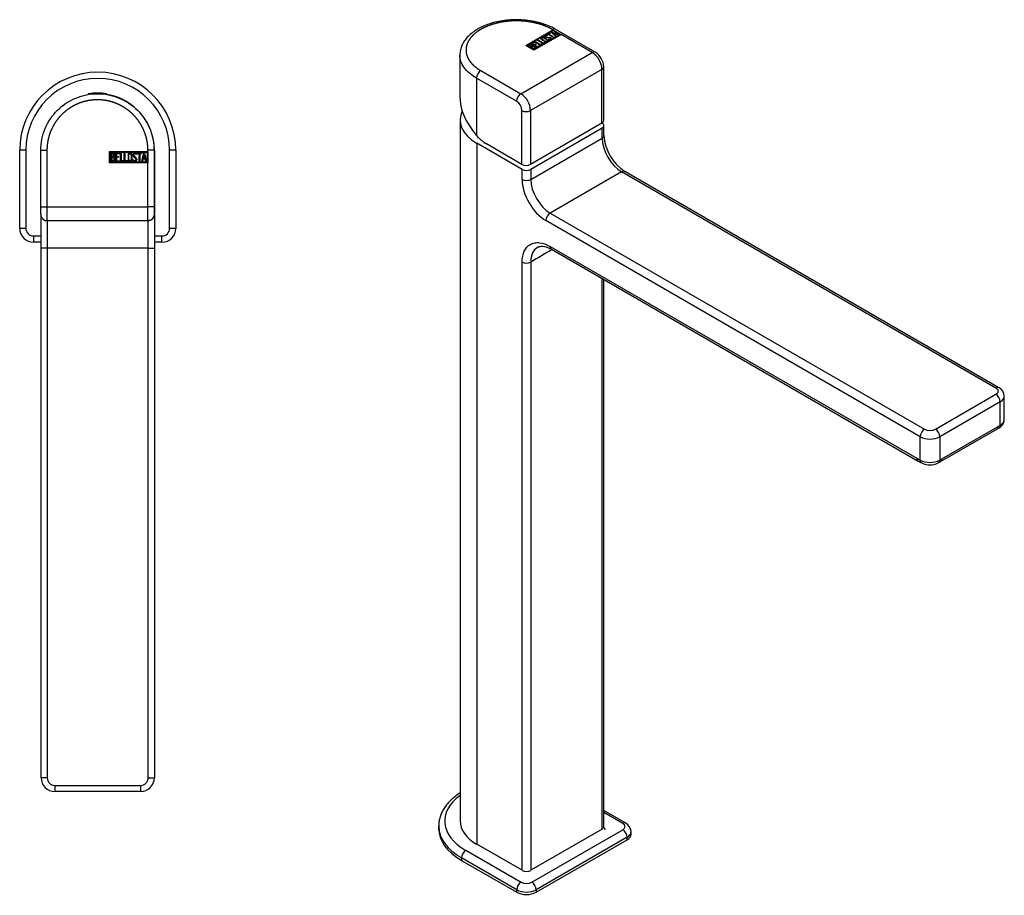
# Model space of a CAD drawing. Units: millimetres. Extents: x -404 to -40, y -294 to 352.
# Drawn here: x -404 to -83, y -294 to -8 of the extents above; entities that cross this region are included whole.
import ezdxf

# ---------------------------------------------------------------- set-up
doc = ezdxf.new("R2010")
doc.units = ezdxf.units.MM
for name, color, linetype in [('582001', 7, 'Continuous'), ('586002', 7, 'Continuous'), ('586007', 7, 'Continuous'), ('705002', 7, 'Continuous'), ('725005', 7, 'Continuous'), ('Default', 7, 'Continuous')]:
    doc.layers.add(name, color=color, linetype=linetype)

# ---------------------------------------------------------------- blocks, each defined once
blk = doc.blocks.new('SE1')
at = {"layer": '582001', "color": 7, "linetype": 'Continuous'}
for p, q in [((-397.44, -69.47), (-397.44, -50.97)), ((-397.44, -50.97), (-395.44, -50.97)), ((-395.44, -50.97), (-395.44, -69.47)), ((-375.03, -55.12), (-375.03, -51.32)), ((-375.03, -51.32), (-362.44, -51.32)), ((-360.44, -50.97), (-362.44, -50.97)), ((-362.44, -51.32), (-362.44, -50.97)), ((-362.44, -51.32), (-362.44, -55.12)), ((-360.44, -50.97), (-360.44, -69.47)), ((-374.78, -54.87), (-374.78, -51.57)), ((-374.78, -51.57), (-362.69, -51.57)), ((-374.53, -54.61), (-374.53, -51.84)), ((-374.27, -52.09), (-374.27, -52.98)), ((-374.27, -53.22), (-374.27, -54.35)), ((-372.95, -54.6), (-372.95, -51.84)), ((-372.95, -51.84), (-371.75, -51.84)), ((-371.75, -54.6), (-372.95, -54.6)), ((-371.75, -52.09), (-372.7, -52.09)), ((-372.7, -52.09), (-372.7, -52.96)), ((-372.7, -52.96), (-372.1, -52.96)), ((-372.1, -53.21), (-372.7, -53.21)), ((-372.7, -53.21), (-372.7, -54.36)), ((-372.7, -54.36), (-371.75, -54.36)), ((-372.1, -52.96), (-372.1, -53.21)), ((-371.75, -51.84), (-371.75, -52.09)), ((-371.75, -54.36), (-371.75, -54.6)), ((-371.45, -54.61), (-371.45, -51.84)), ((-371.45, -51.84), (-371.2, -51.84)), ((-370.43, -54.61), (-371.45, -54.61)), ((-371.2, -51.84), (-371.2, -54.35)), ((-371.2, -54.35), (-370.43, -54.35)), ((-370.43, -54.35), (-370.43, -54.61)), ((-370.19, -54.61), (-370.19, -51.84)), ((-370.19, -51.84), (-369.94, -51.84)), ((-369.17, -54.61), (-370.19, -54.61)), ((-369.94, -51.84), (-369.94, -54.35)), ((-369.94, -54.35), (-369.17, -54.35)), ((-369.17, -54.35), (-369.17, -54.61)), ((-367.32, -54.28), (-367.38, -54.09)), ((-367.38, -54.09), (-367.14, -54.09)), ((-366.13, -52.35), (-366.39, -52.35)), ((-366.17, -52.19), (-366.13, -52.35)), ((-365.95, -52.1), (-365.95, -51.84)), ((-365.95, -51.84), (-364.51, -51.84)), ((-365.35, -52.1), (-365.95, -52.1)), ((-365.35, -54.61), (-365.35, -52.1)), ((-365.1, -54.61), (-365.35, -54.61)), ((-364.51, -52.1), (-365.1, -52.1)), ((-365.1, -52.1), (-365.1, -54.61)), ((-364.51, -51.84), (-364.51, -52.1)), ((-364.45, -54.6), (-363.77, -51.84)), ((-364.2, -54.6), (-364.45, -54.6)), ((-364, -53.78), (-364.2, -54.6)), ((-363.39, -53.78), (-364, -53.78)), ((-363.68, -52.5), (-363.91, -53.53)), ((-363.91, -53.53), (-363.44, -53.53)), ((-363.77, -51.84), (-363.58, -51.84)), ((-363.44, -53.53), (-363.68, -52.5)), ((-363.58, -51.84), (-362.94, -54.6)), ((-363.19, -54.6), (-363.39, -53.78)), ((-362.94, -54.6), (-363.19, -54.6)), ((-362.69, -51.57), (-362.69, -54.87)), ((-362.44, -55.12), (-375.03, -55.12)), ((-362.69, -54.87), (-374.78, -54.87)), ((-362.44, -69.47), (-362.44, -55.12)), ((-397.44, -71.97), (-397.44, -69.47)), ((-397.44, -69.47), (-395.44, -69.47)), ((-395.44, -69.47), (-362.44, -69.47)), ((-395.44, -69.47), (-395.44, -73.97)), ((-362.44, -73.97), (-362.44, -69.47)), ((-360.44, -69.47), (-362.44, -69.47)), ((-360.44, -69.47), (-360.44, -71.97)), ((-362.44, -73.97), (-395.44, -73.97))]:
    blk.add_line(p, q, dxfattribs=at)
for points, degree, knots in [([(-397.44, -50.97), (-397.44, -48.55), (-396.96, -46.13), (-395.11, -41.66), (-393.74, -39.61), (-390.31, -36.18), (-388.26, -34.81), (-383.79, -32.96), (-381.36, -32.47), (-376.52, -32.47), (-374.1, -32.96), (-369.63, -34.81), (-367.57, -36.18), (-364.15, -39.61), (-362.78, -41.66), (-360.92, -46.13), (-360.44, -48.55), (-360.44, -50.97)], 3, [0, 0, 0, 0, 0.125, 0.125, 0.25, 0.25, 0.375, 0.375, 0.5, 0.5, 0.625, 0.625, 0.75, 0.75, 0.875, 0.875, 1, 1, 1, 1]), ([(-362.44, -50.97), (-362.44, -49.35), (-362.76, -47.76), (-363.08, -46.16), (-363.7, -44.66), (-364.32, -43.16), (-365.22, -41.81), (-366.13, -40.46), (-367.28, -39.31), (-368.42, -38.16), (-369.78, -37.26), (-371.13, -36.35), (-372.63, -35.73), (-374.13, -35.11), (-375.72, -34.79), (-377.32, -34.47), (-378.94, -34.47), (-380.57, -34.47), (-382.16, -34.79), (-383.76, -35.11), (-385.26, -35.73), (-386.76, -36.35), (-388.11, -37.26), (-389.46, -38.16), (-390.61, -39.31), (-391.76, -40.46), (-392.66, -41.81), (-393.56, -43.16), (-394.19, -44.66), (-394.81, -46.16), (-395.13, -47.76), (-395.44, -49.35), (-395.44, -50.97)], 2, [0, 0, 0, 0.0625, 0.0625, 0.125, 0.125, 0.1875, 0.1875, 0.25, 0.25, 0.3125, 0.3125, 0.375, 0.375, 0.4375, 0.4375, 0.5, 0.5, 0.5625, 0.5625, 0.625, 0.625, 0.6875, 0.6875, 0.75, 0.75, 0.8125, 0.8125, 0.875, 0.875, 0.9375, 0.9375, 1, 1, 1]), ([(-374.53, -51.84), (-374.39, -51.84), (-374.24, -51.84), (-374.1, -51.84), (-373.7, -51.84), (-373.45, -51.97), (-373.35, -52.24), (-373.31, -52.32), (-373.3, -52.41), (-373.3, -52.65), (-373.32, -52.75), (-373.37, -52.85), (-373.4, -52.91), (-373.47, -53), (-373.57, -53.11)], 3, [0, 0, 0, 0, 0.185694, 0.185694, 0.185694, 0.581176, 0.581176, 0.581176, 0.704726, 0.704726, 0.855456, 0.855456, 0.855456, 1, 1, 1, 1]), ([(-373.22, -53.81), (-373.22, -53.99), (-373.28, -54.16), (-373.39, -54.33), (-373.52, -54.51), (-373.67, -54.61), (-373.84, -54.61), (-374.07, -54.61), (-374.3, -54.61), (-374.53, -54.61)], 3, [0, 0, 0, 0, 0.308043, 0.308043, 0.308043, 0.614915, 0.614915, 0.614915, 1, 1, 1, 1]), ([(-373.55, -52.53), (-373.55, -52.39), (-373.59, -52.28), (-373.68, -52.2), (-373.76, -52.13), (-373.88, -52.09), (-374.02, -52.09), (-374.1, -52.09), (-374.19, -52.09), (-374.27, -52.09)], 3, [0, 0, 0, 0, 0.372175, 0.372175, 0.372175, 0.744636, 0.744636, 0.744636, 1, 1, 1, 1]), ([(-374.27, -52.98), (-374.13, -52.98), (-373.99, -52.98), (-373.85, -52.98), (-373.76, -52.98), (-373.69, -52.92), (-373.63, -52.81), (-373.57, -52.72), (-373.55, -52.62), (-373.55, -52.53)], 3, [0, 0, 0, 0, 0.409997, 0.409997, 0.409997, 0.701848, 0.701848, 0.701848, 1, 1, 1, 1]), ([(-373.48, -53.81), (-373.48, -53.68), (-373.52, -53.55), (-373.6, -53.43), (-373.69, -53.29), (-373.8, -53.22), (-373.92, -53.22), (-374.04, -53.22), (-374.15, -53.22), (-374.27, -53.22)], 3, [0, 0, 0, 0, 0.353452, 0.353452, 0.353452, 0.701298, 0.701298, 0.701298, 1, 1, 1, 1]), ([(-374.27, -54.35), (-374.14, -54.35), (-374.01, -54.35), (-373.88, -54.35), (-373.76, -54.35), (-373.66, -54.29), (-373.58, -54.17), (-373.51, -54.06), (-373.48, -53.94), (-373.48, -53.81)], 3, [0, 0, 0, 0, 0.338989, 0.338989, 0.338989, 0.667999, 0.667999, 0.667999, 1, 1, 1, 1]), ([(-367.61, -54.07), (-367.61, -54.24), (-367.68, -54.37), (-367.82, -54.48), (-367.94, -54.58), (-368.09, -54.62), (-368.43, -54.62), (-368.58, -54.57), (-368.71, -54.47), (-368.85, -54.37), (-368.93, -54.23), (-368.93, -54.07), (-368.93, -53.51), (-368.93, -52.94), (-368.93, -52.38), (-368.93, -52.21), (-368.85, -52.07), (-368.71, -51.96), (-368.58, -51.87), (-368.43, -51.82), (-368.09, -51.82), (-367.94, -51.88), (-367.82, -51.97), (-367.68, -52.08), (-367.61, -52.22), (-367.61, -52.38), (-367.61, -52.95), (-367.61, -53.51), (-367.61, -54.07)], 3, [0, 0, 0, 0, 0.065711, 0.065711, 0.065711, 0.132952, 0.132952, 0.198532, 0.198532, 0.198532, 0.264847, 0.264847, 0.264847, 0.49889, 0.49889, 0.49889, 0.567221, 0.567221, 0.567221, 0.633743, 0.633743, 0.699454, 0.699454, 0.699454, 0.765411, 0.765411, 0.765411, 1, 1, 1, 1]), ([(-367.87, -54.03), (-367.87, -53.49), (-367.87, -52.96), (-367.87, -52.42), (-367.87, -52.32), (-367.91, -52.24), (-367.98, -52.17), (-368.06, -52.11), (-368.15, -52.08), (-368.35, -52.08), (-368.44, -52.11), (-368.52, -52.16), (-368.62, -52.22), (-368.68, -52.31), (-368.68, -52.42), (-368.68, -52.96), (-368.68, -53.49), (-368.68, -54.03), (-368.68, -54.14), (-368.62, -54.22), (-368.52, -54.29), (-368.43, -54.34), (-368.34, -54.37), (-368.16, -54.37), (-368.08, -54.34), (-368, -54.29), (-367.91, -54.23), (-367.87, -54.14), (-367.87, -54.03)], 3, [0, 0, 0, 0, 0.288367, 0.288367, 0.288367, 0.340198, 0.340198, 0.340198, 0.394382, 0.394382, 0.442191, 0.442191, 0.442191, 0.500217, 0.500217, 0.500217, 0.789315, 0.789315, 0.789315, 0.846578, 0.846578, 0.846578, 0.895123, 0.895123, 0.944797, 0.944797, 0.944797, 1, 1, 1, 1]), ([(-367.14, -54.09), (-367.09, -54.19), (-367.05, -54.25), (-367.02, -54.29), (-366.96, -54.35), (-366.88, -54.39), (-366.64, -54.39), (-366.54, -54.34), (-366.46, -54.26), (-366.38, -54.17), (-366.34, -54.06), (-366.34, -53.79), (-366.42, -53.64), (-366.59, -53.48), (-366.68, -53.4), (-366.84, -53.25), (-367.08, -53.02), (-367.26, -52.86), (-367.35, -52.7), (-367.35, -52.34), (-367.3, -52.17), (-367.2, -52.04), (-367.09, -51.91), (-366.94, -51.84), (-366.45, -51.84), (-366.26, -51.95), (-366.17, -52.19)], 3, [0, 0, 0, 0, 0.048835, 0.048835, 0.048835, 0.106697, 0.106697, 0.181092, 0.181092, 0.181092, 0.271968, 0.271968, 0.368614, 0.368614, 0.368614, 0.508902, 0.508902, 0.508902, 0.609862, 0.609862, 0.738718, 0.738718, 0.738718, 0.844128, 0.844128, 1, 1, 1, 1]), ([(-366.09, -53.91), (-366.09, -54.12), (-366.15, -54.29), (-366.27, -54.41), (-366.4, -54.54), (-366.56, -54.61), (-366.92, -54.61), (-367.05, -54.57), (-367.14, -54.5), (-367.17, -54.47), (-367.23, -54.4), (-367.32, -54.28)], 3, [0, 0, 0, 0, 0.310892, 0.310892, 0.310892, 0.619798, 0.619798, 0.840008, 0.840008, 0.840008, 1, 1, 1, 1]), ([(-366.39, -52.35), (-366.42, -52.18), (-366.53, -52.09), (-366.86, -52.09), (-366.95, -52.13), (-367.02, -52.22), (-367.08, -52.3), (-367.11, -52.4), (-367.11, -52.64), (-367.02, -52.78), (-366.84, -52.95), (-366.76, -53.02), (-366.59, -53.18), (-366.35, -53.41), (-366.17, -53.58), (-366.09, -53.75), (-366.09, -53.91)], 3, [0, 0, 0, 0, 0.173905, 0.173905, 0.27789, 0.27789, 0.27789, 0.427301, 0.427301, 0.566752, 0.566752, 0.566752, 0.800829, 0.800829, 0.800829, 1, 1, 1, 1])]:
    blk.add_open_spline(points, degree=degree, knots=knots, dxfattribs=at)
blk.add_open_spline([(-373.57, -53.11), (-373.34, -53.31), (-373.22, -53.55), (-373.22, -53.81)], degree=3, dxfattribs=at)
for points in [[(-397.44, -71.97), (-397.44, -73.97), (-395.44, -73.97)], [(-360.44, -71.97), (-360.44, -73.97), (-362.44, -73.97)]]:
    blk.add_rational_spline(points, [1, 0.707106781187, 1], degree=2, dxfattribs=at)
at = {"layer": '586002', "color": 7, "linetype": 'Continuous'}
for p, q in [((-404.35, -76.47), (-404.35, -50.97)), ((-402.35, -50.97), (-404.35, -50.97)), ((-402.35, -50.97), (-402.35, -76.47)), ((-355.35, -76.47), (-355.35, -50.97)), ((-353.35, -50.97), (-355.35, -50.97)), ((-353.35, -50.97), (-353.35, -76.47)), ((-402.35, -76.47), (-404.35, -76.47)), ((-353.35, -76.47), (-355.35, -76.47)), ((-399.85, -78.97), (-397.35, -78.97)), ((-399.85, -78.97), (-399.85, -80.97)), ((-360.35, -78.97), (-357.85, -78.97)), ((-357.85, -80.97), (-357.85, -78.97)), ((-397.35, -80.97), (-399.85, -80.97)), ((-357.85, -80.97), (-360.35, -80.97))]:
    blk.add_line(p, q, dxfattribs=at)
for centre, radius, start, end in [((-378.85, -50.97), 25.5, 0, 180), ((-378.85, -50.97), 23.5, 0, 180), ((-399.85, -76.47), 4.5, 180, 270), ((-399.85, -76.47), 2.5, 180, 270), ((-357.85, -76.47), 2.5, 270, 0), ((-357.85, -76.47), 4.5, 270, 0)]:
    blk.add_arc(centre, radius, start, end, dxfattribs=at)
at = {"layer": '586007', "color": 7, "linetype": 'Continuous'}
for p, q in [((-360.35, -50.97), (-360.35, -71.97)), ((-397.35, -82.97), (-397.35, -72.52)), ((-395.35, -73.97), (-395.35, -82.97)), ((-362.35, -73.97), (-362.44, -73.97)), ((-362.35, -82.97), (-362.35, -73.97)), ((-360.35, -71.97), (-360.35, -82.97)), ((-397.35, -255.97), (-397.35, -82.97)), ((-395.35, -82.97), (-397.35, -82.97)), ((-362.35, -82.97), (-395.35, -82.97)), ((-395.35, -82.97), (-395.35, -255.97)), ((-362.35, -255.97), (-362.35, -82.97)), ((-362.35, -82.97), (-360.35, -82.97)), ((-360.35, -82.97), (-360.35, -255.97)), ((-395.35, -255.97), (-397.35, -255.97)), ((-362.35, -255.97), (-360.35, -255.97)), ((-392.85, -258.47), (-364.85, -258.47)), ((-392.85, -258.47), (-392.85, -260.47)), ((-364.85, -260.47), (-392.85, -260.47)), ((-364.85, -258.47), (-364.85, -260.47))]:
    blk.add_line(p, q, dxfattribs=at)
for centre, radius, start, end in [((-378.85, -50.97), 18.5, 0, 80.7965), ((-362.35, -71.97), 2, 270, 274.5954), ((-362.35, -71.97), 2, 279.1764, 0), ((-392.85, -255.97), 4.5, 180, 270), ((-392.85, -255.97), 2.5, 180, 270), ((-364.85, -255.97), 2.5, 270, 0), ((-364.85, -255.97), 4.5, 270, 0)]:
    blk.add_arc(centre, radius, start, end, dxfattribs=at)
at = {"layer": '705002', "color": 7, "linetype": 'Continuous'}
for p, q in [((-381.79, -32.7), (-381.99, -32.7)), ((-381.99, -32.7), (-381.99, -32.73)), ((-381.82, -32.5), (-379.53, -32.5)), ((-378.36, -32.5), (-376.06, -32.5)), ((-375.89, -32.7), (-376.1, -32.7)), ((-375.89, -32.73), (-375.89, -32.7))]:
    blk.add_line(p, q, dxfattribs=at)
for centre, radius, start, end in [((-381.79, -32.7), 0.2, 98.8475, 180), ((-378.94, -51), 18.73, 81.1525, 98.8475), ((-376.09, -32.7), 0.2, 0, 81.1525)]:
    blk.add_arc(centre, radius, start, end, dxfattribs=at)
blk = doc.blocks.new('SE3')
at = {"layer": '582001', "color": 7, "linetype": 'Continuous'}
for p, q in [((-238.98, -16.75), (-230.08, -11.61)), ((-238.84, -16.83), (-230.08, -11.78)), ((-238.62, -16.75), (-230.08, -11.82)), ((-232.19, -13.26), (-231.17, -12.67)), ((-232.05, -13.34), (-231.17, -12.83)), ((-230.99, -12.77), (-231.41, -13.01)), ((-231.17, -12.67), (-230.99, -12.77)), ((-231.17, -12.83), (-231.17, -12.67)), ((-231.17, -12.83), (-231.13, -12.85)), ((-230.66, -12.37), (-230.52, -12.29)), ((-229.18, -13.77), (-230.66, -12.37)), ((-230.55, -12.47), (-230.52, -12.45)), ((-230.52, -12.29), (-228.11, -13.15)), ((-230.52, -12.45), (-230.52, -12.29)), ((-230.52, -12.45), (-228.29, -13.26)), ((-230.08, -11.61), (-230.33, -11.47)), ((-230.12, -12.6), (-229.56, -13.11)), ((-230.12, -12.76), (-230.12, -12.6)), ((-229.23, -12.92), (-230.12, -12.6)), ((-230.12, -12.76), (-229.56, -13.28)), ((-230.08, -11.61), (-227.39, -13.16)), ((-230.08, -11.78), (-230.08, -11.61)), ((-230.08, -11.78), (-227.53, -13.25)), ((-230.08, -11.82), (-227.75, -13.16)), ((-216.24, -18.93), (-229.33, -11.37)), ((-237.14, -16.11), (-236.29, -15.62)), ((-237, -16.19), (-236.29, -15.79)), ((-236.11, -15.73), (-236.79, -16.11)), ((-227.39, -13.16), (-236.29, -18.3)), ((-227.75, -13.16), (-236.29, -18.1)), ((-227.75, -13.33), (-236.29, -18.26)), ((-236.29, -15.62), (-236.11, -15.73)), ((-236.29, -15.79), (-236.29, -15.62)), ((-236.29, -15.79), (-236.25, -15.81)), ((-236.08, -15.5), (-235.9, -15.4)), ((-234.13, -16.63), (-236.08, -15.5)), ((-235.94, -15.58), (-235.9, -15.56)), ((-235.9, -15.4), (-234.13, -16.42)), ((-235.9, -15.56), (-235.9, -15.4)), ((-235.9, -15.56), (-234.13, -16.59)), ((-235.19, -14.99), (-235.01, -14.88)), ((-233.23, -16.11), (-235.19, -14.99)), ((-235.05, -15.07), (-235.01, -15.05)), ((-235.01, -14.88), (-233.23, -15.91)), ((-235.01, -15.05), (-235.01, -14.88)), ((-235.01, -15.05), (-233.23, -16.07)), ((-233.8, -14.47), (-233.8, -14.67)), ((-233.23, -15.91), (-232.69, -15.6)), ((-232.52, -15.7), (-233.23, -16.11)), ((-233.23, -16.07), (-232.69, -15.76)), ((-233.23, -16.07), (-233.23, -15.91)), ((-232.69, -15.6), (-232.52, -15.7)), ((-232.69, -15.76), (-232.69, -15.6)), ((-232.69, -15.76), (-232.66, -15.78)), ((-232.68, -13.8), (-232.68, -14)), ((-232.01, -13.36), (-232.19, -13.26)), ((-231.96, -13.54), (-232.14, -13.64)), ((-232.1, -13.49), (-231.96, -13.54)), ((-232.1, -13.62), (-232.1, -13.49)), ((-231.59, -13.12), (-232.01, -13.36)), ((-231.91, -15.24), (-231.91, -15.04)), ((-231.62, -14.76), (-231.45, -14.66)), ((-231.44, -14.81), (-231.62, -14.76)), ((-229.82, -14.14), (-231.59, -13.12)), ((-231.45, -14.81), (-231.45, -14.66)), ((-231.41, -13.01), (-229.64, -14.04)), ((-231.41, -13.18), (-231.41, -13.01)), ((-231.41, -13.18), (-229.78, -14.12)), ((-230.84, -14.64), (-230.84, -14.43)), ((-230.83, -14.32), (-230.83, -14.15)), ((-229.64, -14.04), (-229.82, -14.14)), ((-229.56, -13.11), (-229.23, -12.92)), ((-229.56, -13.28), (-229.23, -13.08)), ((-229.56, -13.28), (-229.56, -13.11)), ((-229.01, -13), (-229.44, -13.25)), ((-229.44, -13.25), (-229, -13.67)), ((-229.44, -13.41), (-229.44, -13.25)), ((-229.44, -13.41), (-229.11, -13.73)), ((-229.23, -13.08), (-229.23, -12.92)), ((-229, -13.67), (-229.18, -13.77)), ((-228.29, -13.26), (-229.01, -13)), ((-228.11, -13.15), (-228.29, -13.26)), ((-227.75, -13.33), (-227.75, -13.16)), ((-217.24, -19.02), (-227.39, -13.16)), ((-240.58, -32.49), (-217.24, -19.02)), ((-236.29, -18.3), (-238.98, -16.75)), ((-238.62, -16.91), (-238.62, -16.75)), ((-236.29, -18.1), (-238.62, -16.75)), ((-236.29, -18.26), (-238.62, -16.91)), ((-236.3, -17.89), (-238.26, -16.76)), ((-237.9, -16.75), (-237.27, -17.12)), ((-237.9, -16.92), (-237.9, -16.75)), ((-237.9, -16.92), (-237.27, -17.28)), ((-237.27, -17.28), (-237.27, -17.12)), ((-235.19, -17.24), (-237.14, -16.11)), ((-237.1, -17.21), (-236.3, -17.68)), ((-237.1, -17.38), (-237.1, -17.21)), ((-237.1, -17.38), (-236.3, -17.84)), ((-236.92, -17.04), (-236.92, -16.83)), ((-236.79, -16.11), (-236.18, -16.47)), ((-236.79, -16.28), (-236.79, -16.11)), ((-236.79, -16.28), (-236.18, -16.63)), ((-236.68, -17.05), (-236.68, -16.89)), ((-236.3, -17.84), (-236.3, -17.68)), ((-236.29, -18.26), (-236.29, -18.1)), ((-236.18, -16.47), (-235.75, -16.22)), ((-236.18, -16.63), (-235.75, -16.39)), ((-236.18, -16.63), (-236.18, -16.47)), ((-235.58, -16.33), (-236, -16.57)), ((-236, -16.57), (-235.18, -17.04)), ((-236, -16.73), (-236, -16.57)), ((-236, -16.73), (-235.18, -17.2)), ((-235.94, -17.19), (-235.94, -17.03)), ((-235.93, -17.57), (-235.93, -17.36)), ((-235.75, -16.22), (-235.58, -16.33)), ((-235.75, -16.39), (-235.75, -16.22)), ((-235.75, -16.39), (-235.72, -16.41)), ((-234.34, -16.75), (-235.19, -17.24)), ((-235.18, -17.04), (-234.51, -16.65)), ((-235.18, -17.2), (-234.51, -16.81)), ((-235.18, -17.2), (-235.18, -17.04)), ((-234.51, -16.65), (-234.34, -16.75)), ((-234.51, -16.81), (-234.51, -16.65)), ((-234.51, -16.81), (-234.48, -16.83)), ((-234.13, -16.42), (-233.59, -16.11)), ((-233.41, -16.21), (-234.13, -16.63)), ((-234.13, -16.59), (-233.59, -16.27)), ((-234.13, -16.59), (-234.13, -16.42)), ((-233.59, -16.11), (-233.41, -16.21)), ((-233.59, -16.27), (-233.59, -16.11)), ((-233.59, -16.27), (-233.55, -16.3)), ((-260.49, -19.83), (-260.49, -33.33)), ((-253.66, -24.94), (-240.58, -32.49)), ((-214.06, -24.53), (-237.4, -38.01)), ((-214.06, -42.09), (-214.06, -24.53)), ((-213.48, -41.27), (-213.48, -23.71)), ((-255.07, -27.39), (-255.07, -46.09)), ((-241.99, -34.94), (-255.07, -27.39)), ((-240.23, -55.56), (-240.23, -38.01)), ((-237.4, -38.01), (-237.4, -55.56)), ((-214.06, -42.09), (-237.4, -55.56)), ((-255.07, -46.09), (-254.95, -46.23)), ((-240.23, -55.56), (-251.85, -48.85))]:
    blk.add_line(p, q, dxfattribs=at)
for centre, radius, start, end in [((-236.56, -18.23), 1.35, 62.7843, 95.1744), ((-236.56, -18.4), 1.35, 62.7843, 77.6035), ((-221.01, -24.87), 6.96, 2.7935, 57.2065), ((-219.52, -24.01), 6.05, 2.7935, 57.2065), ((-244.09, -38.19), 3.87, 2.7935, 57.2065), ((-244.35, -38.35), 6.96, 2.7935, 57.2065)]:
    blk.add_arc(centre, radius, start, end, dxfattribs=at)
for centre, major_axis, ratio, start_param, end_param in [((-230.33, -13.1), (-1, -1.73), 0.57735, 3.141593, 3.926991), ((-217.24, -20.66), (-1, -1.73), 0.57735, 3.141593, 3.926991), ((-253.66, -26.57), (-1, -1.73), 0.57735, 3.926991, 5.497787), ((-215.48, -23.72), (-2, 0), 0.57735, 2.356194, 3.141593), ((-241.99, -38.54), (-16.43, 11.94), 0.713045, 0.478035, 1.263434), ((-240.58, -34.13), (-1, -1.73), 0.57735, 3.926991, 5.497787), ((-238.81, -37.19), (-2, 0), 0.57735, 0.785398, 2.356194), ((-215.48, -41.27), (-2, 0), 0.57735, 2.356194, 3.142327), ((-251.85, -40.68), (5, -8.66), 0.57735, 5.044002, 5.497787), ((-238.81, -54.74), (2, 0), 0.57735, 3.926991, 5.497787)]:
    blk.add_ellipse(centre, major_axis=major_axis, ratio=ratio, start_param=start_param, end_param=end_param, dxfattribs=at)
for points, degree, knots in [([(-229.33, -11.37), (-230.11, -10.95), (-231.46, -10.25), (-234.02, -9.36), (-236.76, -8.72), (-239.66, -8.36), (-242.54, -8.28), (-245.26, -8.45), (-247.75, -8.83), (-249.97, -9.38), (-251.88, -10.03), (-253.49, -10.73), (-254.97, -11.52), (-256.44, -12.51), (-257.77, -13.67), (-258.7, -14.76), (-259.37, -15.77), (-259.91, -16.81), (-260.39, -18.23), (-260.46, -19.21), (-260.49, -19.84)], 3, [0, 0, 0, 0, 0.066956, 0.135156, 0.204659, 0.275377, 0.343705, 0.408157, 0.468784, 0.525624, 0.577693, 0.623676, 0.66548, 0.716652, 0.774383, 0.824371, 0.852215, 0.890741, 0.940015, 1, 1, 1, 1]), ([(-230.33, -11.47), (-231.47, -10.81), (-232.83, -10.29), (-234.18, -9.76), (-235.68, -9.4), (-237.18, -9.05), (-238.77, -8.86), (-240.37, -8.68), (-241.99, -8.68), (-243.62, -8.68), (-245.21, -8.86), (-246.81, -9.05), (-248.31, -9.4), (-249.81, -9.76), (-251.16, -10.29), (-252.51, -10.81), (-253.66, -11.47), (-254.81, -12.13), (-255.71, -12.91), (-256.62, -13.69), (-257.24, -14.56), (-257.86, -15.43), (-258.18, -16.35), (-258.49, -17.27), (-258.49, -18.21), (-258.49, -19.14), (-258.18, -20.06), (-257.86, -20.98), (-257.24, -21.85), (-256.62, -22.72), (-255.71, -23.5), (-254.81, -24.28), (-253.66, -24.94)], 2, [0, 0, 0, 0.0625, 0.0625, 0.125, 0.125, 0.1875, 0.1875, 0.25, 0.25, 0.3125, 0.3125, 0.375, 0.375, 0.4375, 0.4375, 0.5, 0.5, 0.5625, 0.5625, 0.625, 0.625, 0.6875, 0.6875, 0.75, 0.75, 0.8125, 0.8125, 0.875, 0.875, 0.9375, 0.9375, 1, 1, 1]), ([(-231.79, -14.84), (-231.67, -14.91), (-231.63, -14.99), (-231.65, -15.09), (-231.67, -15.19), (-231.74, -15.27), (-231.98, -15.4), (-232.12, -15.44), (-232.28, -15.46), (-232.46, -15.47), (-232.61, -15.45), (-232.72, -15.38), (-233.12, -15.15), (-233.52, -14.92), (-233.92, -14.69), (-234.04, -14.62), (-234.09, -14.53), (-234.06, -14.43), (-234.04, -14.34), (-233.96, -14.26), (-233.72, -14.12), (-233.58, -14.08), (-233.42, -14.07), (-233.25, -14.06), (-233.1, -14.09), (-232.99, -14.15), (-232.99, -14.15), (-232.99, -14.15), (-232.99, -14.15)], 3, [0, 0, 0, 0, 0.0657109, 0.0657109, 0.0657109, 0.1329517, 0.1329517, 0.1985322, 0.1985322, 0.1985322, 0.2648475, 0.2648475, 0.2648475, 0.49889, 0.49889, 0.49889, 0.5672212, 0.5672212, 0.5672212, 0.6337434, 0.6337434, 0.6994544, 0.6994544, 0.6994544, 0.7654111, 0.7654111, 0.7654111, 0.765625, 0.765625, 0.765625, 0.765625]), ([(-234.07, -14.64), (-234.07, -14.63), (-234.07, -14.61), (-234.06, -14.59), (-234.04, -14.51), (-233.96, -14.43), (-233.76, -14.31), (-233.68, -14.28), (-233.58, -14.26)], 3, [0.5557576, 0.5557576, 0.5557576, 0.5557576, 0.5672212, 0.5672212, 0.5672212, 0.6337434, 0.6337434, 0.6762986, 0.6762986, 0.6762986, 0.6762986]), ([(-232, -14.93), (-232.38, -14.71), (-232.76, -14.49), (-233.14, -14.28), (-233.21, -14.23), (-233.3, -14.21), (-233.4, -14.22), (-233.49, -14.22), (-233.58, -14.25), (-233.72, -14.33), (-233.76, -14.38), (-233.79, -14.43), (-233.82, -14.5), (-233.79, -14.56), (-233.71, -14.6), (-233.47, -14.75), (-233.22, -14.89), (-232.97, -15.03)], 3, [0, 0, 0, 0, 0.2883675, 0.2883675, 0.2883675, 0.3401975, 0.3401975, 0.3401975, 0.3943817, 0.3943817, 0.4421913, 0.4421913, 0.4421913, 0.5002174, 0.5002174, 0.5002174, 0.6875, 0.6875, 0.6875, 0.6875]), ([(-233.8, -14.65), (-233.8, -14.7), (-233.77, -14.73), (-233.71, -14.77), (-233.47, -14.91), (-233.22, -15.05), (-232.97, -15.19)], 3, [0.4580165, 0.4580165, 0.4580165, 0.4580165, 0.5002174, 0.5002174, 0.5002174, 0.6875, 0.6875, 0.6875, 0.6875]), ([(-231.45, -14.66), (-231.34, -14.68), (-231.27, -14.69), (-231.22, -14.69), (-231.13, -14.69), (-231.05, -14.67), (-230.88, -14.58), (-230.84, -14.52), (-230.84, -14.45), (-230.85, -14.38), (-230.9, -14.32), (-231.09, -14.21), (-231.26, -14.18), (-231.49, -14.19), (-231.6, -14.19), (-231.83, -14.19), (-232.16, -14.2), (-232.4, -14.21), (-232.57, -14.18), (-232.83, -14.03), (-232.91, -13.94), (-232.93, -13.85), (-232.96, -13.75), (-232.9, -13.66), (-232.55, -13.46), (-232.34, -13.43), (-232.1, -13.49)], 3, [0, 0, 0, 0, 0.048835, 0.048835, 0.048835, 0.106697, 0.106697, 0.181092, 0.181092, 0.181092, 0.271968, 0.271968, 0.368614, 0.368614, 0.368614, 0.508902, 0.508902, 0.508902, 0.609862, 0.609862, 0.738718, 0.738718, 0.738718, 0.844128, 0.844128, 1, 1, 1, 1]), ([(-232.94, -13.97), (-232.94, -13.89), (-232.88, -13.81), (-232.67, -13.69), (-232.57, -13.65), (-232.48, -13.64)], 3, [0.7527888, 0.7527888, 0.7527888, 0.7527888, 0.8441281, 0.8441281, 0.9130432, 0.9130432, 0.9130432, 0.9130432]), ([(-232.14, -13.64), (-232.29, -13.58), (-232.43, -13.6), (-232.66, -13.73), (-232.69, -13.78), (-232.68, -13.85), (-232.67, -13.9), (-232.62, -13.96), (-232.44, -14.06), (-232.28, -14.08), (-232.04, -14.07), (-231.93, -14.07), (-231.7, -14.07), (-231.37, -14.06), (-231.12, -14.06), (-230.94, -14.09), (-230.83, -14.15)], 3, [0, 0, 0, 0, 0.173905, 0.173905, 0.27789, 0.27789, 0.27789, 0.427301, 0.427301, 0.566752, 0.566752, 0.566752, 0.800829, 0.800829, 0.800829, 1, 1, 1, 1]), ([(-232.68, -13.98), (-232.68, -13.99), (-232.68, -14), (-232.68, -14.01), (-232.67, -14.06), (-232.62, -14.11), (-232.54, -14.16)], 3, [0.2627647, 0.2627647, 0.2627647, 0.2627647, 0.2778902, 0.2778902, 0.2778902, 0.4199351, 0.4199351, 0.4199351, 0.4199351]), ([(-232.61, -15.24), (-232.59, -15.25), (-232.58, -15.26), (-232.57, -15.26), (-232.5, -15.31), (-232.4, -15.32), (-232.28, -15.3), (-232.18, -15.29), (-232.1, -15.27), (-231.97, -15.19), (-231.93, -15.15), (-231.91, -15.09), (-231.89, -15.03), (-231.92, -14.98), (-232, -14.93)], 3, [0.78125, 0.78125, 0.78125, 0.78125, 0.7893153, 0.7893153, 0.7893153, 0.8465776, 0.8465776, 0.8465776, 0.8951228, 0.8951228, 0.9447969, 0.9447969, 0.9447969, 1, 1, 1, 1]), ([(-232.12, -15.43), (-232.09, -15.42), (-232.06, -15.41), (-231.97, -15.35), (-231.93, -15.31), (-231.91, -15.26), (-231.91, -15.24), (-231.91, -15.23), (-231.91, -15.22)], 3, [0.87577894, 0.87577894, 0.87577894, 0.87577894, 0.89512275, 0.89512275, 0.9447969, 0.9447969, 0.9447969, 0.95578643, 0.95578643, 0.95578643, 0.95578643]), ([(-230.83, -14.15), (-230.68, -14.24), (-230.6, -14.33), (-230.6, -14.44), (-230.6, -14.54), (-230.67, -14.64), (-230.92, -14.78), (-231.04, -14.82), (-231.15, -14.83), (-231.2, -14.83), (-231.29, -14.82), (-231.44, -14.81)], 3, [0, 0, 0, 0, 0.310892, 0.310892, 0.310892, 0.619798, 0.619798, 0.840008, 0.840008, 0.840008, 1, 1, 1, 1]), ([(-230.83, -14.32), (-230.68, -14.4), (-230.6, -14.5), (-230.6, -14.6), (-230.6, -14.6), (-230.6, -14.6), (-230.6, -14.6)], 3, [0, 0, 0, 0, 0.3108921, 0.3108921, 0.3108921, 0.3116421, 0.3116421, 0.3116421, 0.3116421]), ([(-238.26, -16.76), (-238.16, -16.7), (-238.06, -16.64), (-237.96, -16.58), (-237.68, -16.42), (-237.41, -16.37), (-237.15, -16.44), (-237.06, -16.46), (-236.98, -16.49), (-236.82, -16.58), (-236.76, -16.64), (-236.73, -16.7), (-236.71, -16.74), (-236.69, -16.8), (-236.68, -16.89)], 3, [0, 0, 0, 0, 0.185694, 0.185694, 0.185694, 0.581176, 0.581176, 0.581176, 0.704726, 0.704726, 0.855456, 0.855456, 0.855456, 1, 1, 1, 1]), ([(-238.12, -16.84), (-238.07, -16.81), (-238.01, -16.78), (-237.96, -16.75), (-237.85, -16.68), (-237.75, -16.64), (-237.64, -16.61)], 3, [0.0869954, 0.0869954, 0.0869954, 0.0869954, 0.1856943, 0.1856943, 0.1856943, 0.3352414, 0.3352414, 0.3352414, 0.3352414]), ([(-237.08, -16.64), (-237.18, -16.58), (-237.29, -16.55), (-237.4, -16.56), (-237.51, -16.56), (-237.62, -16.59), (-237.72, -16.65), (-237.78, -16.69), (-237.84, -16.72), (-237.9, -16.75)], 3, [0, 0, 0, 0, 0.372175, 0.372175, 0.372175, 0.744636, 0.744636, 0.744636, 1, 1, 1, 1]), ([(-237.27, -17.12), (-237.17, -17.06), (-237.08, -17), (-236.98, -16.95), (-236.91, -16.91), (-236.9, -16.86), (-236.94, -16.79), (-236.97, -16.73), (-237.01, -16.68), (-237.08, -16.64)], 3, [0, 0, 0, 0, 0.409997, 0.409997, 0.409997, 0.701848, 0.701848, 0.701848, 1, 1, 1, 1]), ([(-237.27, -17.28), (-237.17, -17.22), (-237.08, -17.17), (-236.98, -17.11), (-236.94, -17.09), (-236.92, -17.06), (-236.92, -17.02)], 3, [0, 0, 0, 0, 0.4099974, 0.4099974, 0.4099974, 0.5965922, 0.5965922, 0.5965922, 0.5965922]), ([(-236.12, -17.13), (-236.22, -17.08), (-236.34, -17.04), (-236.48, -17.03), (-236.64, -17.01), (-236.77, -17.02), (-236.86, -17.07), (-236.94, -17.12), (-237.02, -17.17), (-237.1, -17.21)], 3, [0, 0, 0, 0, 0.353452, 0.353452, 0.353452, 0.701298, 0.701298, 0.701298, 1, 1, 1, 1]), ([(-237.02, -16.64), (-236.98, -16.66), (-236.95, -16.67), (-236.82, -16.75), (-236.76, -16.8), (-236.73, -16.86), (-236.71, -16.9), (-236.69, -16.96), (-236.68, -17.05)], 3, [0.6467701, 0.6467701, 0.6467701, 0.6467701, 0.7047255, 0.7047255, 0.855456, 0.855456, 0.855456, 1, 1, 1, 1]), ([(-235.94, -17.03), (-235.82, -17.1), (-235.74, -17.19), (-235.7, -17.31), (-235.66, -17.44), (-235.7, -17.53), (-235.82, -17.6), (-235.98, -17.7), (-236.14, -17.79), (-236.3, -17.89)], 3, [0, 0, 0, 0, 0.308043, 0.308043, 0.308043, 0.614915, 0.614915, 0.614915, 1, 1, 1, 1]), ([(-236.3, -17.68), (-236.21, -17.62), (-236.12, -17.57), (-236.03, -17.52), (-235.94, -17.47), (-235.91, -17.4), (-235.94, -17.32), (-235.97, -17.25), (-236.03, -17.19), (-236.12, -17.13)], 3, [0, 0, 0, 0, 0.338989, 0.338989, 0.338989, 0.667999, 0.667999, 0.667999, 1, 1, 1, 1]), ([(-236.1, -17.72), (-236.07, -17.71), (-236.05, -17.7), (-236.03, -17.68), (-235.96, -17.65), (-235.93, -17.6), (-235.93, -17.55)], 3, [0.25, 0.25, 0.25, 0.25, 0.3389893, 0.3389893, 0.3389893, 0.5757299, 0.5757299, 0.5757299, 0.5757299]), ([(-235.94, -17.19), (-235.82, -17.26), (-235.74, -17.36), (-235.7, -17.47), (-235.69, -17.51), (-235.68, -17.54), (-235.68, -17.57)], 3, [0, 0, 0, 0, 0.3080433, 0.3080433, 0.3080433, 0.3874379, 0.3874379, 0.3874379, 0.3874379]), ([(-255.07, -27.39), (-256.79, -26.4), (-258.16, -25.22), (-260.01, -22.63), (-260.49, -21.24), (-260.49, -19.84)], 3, [0, 0, 0, 0, 0.125, 0.125, 0.25, 0.25, 0.25, 0.25])]:
    blk.add_open_spline(points, degree=degree, knots=knots, dxfattribs=at)
for points in [[(-230.96, -14.26), (-230.91, -14.28), (-230.87, -14.3), (-230.83, -14.32)], [(-230.93, -14.77), (-230.87, -14.72), (-230.84, -14.67), (-230.84, -14.62)]]:
    blk.add_open_spline(points, degree=3, dxfattribs=at)
at = {"layer": '586002', "color": 7, "linetype": 'Continuous'}
for p, q in [((-206.28, -270.82), (-213.41, -266.7)), ((-207.28, -270.92), (-213.41, -267.38)), ((-267.43, -271.73), (-267.43, -272.55)), ((-236.98, -290.1), (-207.28, -272.96)), ((-205.87, -275.41), (-235.57, -292.55)), ((-235.57, -293.37), (-205.87, -276.22)), ((-205.87, -276.22), (-205.87, -275.41)), ((-204.55, -274.39), (-204.55, -273.57)), ((-258.55, -279.69), (-240.52, -290.1)), ((-259.96, -282.14), (-259.96, -282.96)), ((-241.93, -292.55), (-259.96, -282.14)), ((-259.96, -282.96), (-241.93, -293.37)), ((-241.93, -293.37), (-241.93, -292.55)), ((-235.57, -292.55), (-235.57, -293.37))]:
    blk.add_line(p, q, dxfattribs=at)
blk.add_arc((-207.75, -273.66), 3.2, 1.4439, 62.6499, dxfattribs=at)
for centre, major_axis, start_param, end_param in [((-241.93, -270.1), (23.5, 0), 2.477107, 3.926991), ((-241.93, -271.73), (25.5, 0), 3.141593, 3.154227), ((-241.93, -271.73), (25.5, 0), 3.154227, 3.926991), ((-241.93, -272.55), (25.5, 0), 3.141593, 3.926991), ((-207.28, -272.55), (-1, -1.73), 3.141772, 3.926991), ((-209.05, -271.94), (-2.5, 0), 2.356194, 3.926991), ((-207.28, -274.59), (1, -1.73), 0.785398, 2.356194), ((-209.05, -273.57), (-4.5, 0), 2.356194, 3.140186), ((-209.05, -274.39), (-4.5, 0), 2.356194, 3.141593), ((-258.55, -281.33), (1, 1.73), 0.785398, 2.356194), ((-240.52, -291.74), (1, 1.73), 0.785398, 2.356194), ((-238.75, -290.72), (4.5, 0), 3.926991, 5.497787), ((-238.75, -289.08), (-2.5, 0), 0.785398, 2.356194), ((-236.98, -291.74), (-1, 1.73), 3.926991, 5.497787), ((-238.75, -291.53), (4.5, 0), 3.926991, 5.497787)]:
    blk.add_ellipse(centre, major_axis=major_axis, ratio=0.57735, start_param=start_param, end_param=end_param, dxfattribs=at)
blk.add_open_spline([(-260.45, -260.95), (-260.66, -261.09), (-261.37, -261.56), (-262.51, -262.42), (-263.77, -263.57), (-264.86, -264.79), (-265.77, -266.08), (-266.49, -267.41), (-267.02, -268.78), (-267.33, -270.15), (-267.45, -271.24), (-267.42, -271.8), (-267.41, -271.95)], degree=3, knots=[0.6792818, 0.6792818, 0.6792818, 0.6792818, 0.6948872, 0.7327233, 0.7705127, 0.8081457, 0.8454796, 0.8823658, 0.9186981, 0.9544611, 0.9897512, 1, 1, 1, 1], dxfattribs=at)
at = {"layer": '586007', "color": 7, "linetype": 'Continuous'}
for p, q in [((-260.43, -41.07), (-260.43, -270.1)), ((-214, -43.73), (-237.33, -57.2)), ((-214, -46.99), (-214, -43.73)), ((-213.41, -46.17), (-213.41, -42.91)), ((-237.33, -60.46), (-214, -46.99)), ((-255.01, -48.62), (-255.01, -277.65)), ((-240.16, -57.2), (-255.01, -48.62)), ((-240.16, -60.46), (-240.16, -57.2)), ((-237.33, -57.2), (-237.33, -60.46)), ((-84.31, -128.54), (-206.63, -57.92)), ((-207.63, -58.01), (-230.97, -71.49)), ((-85.31, -128.64), (-207.63, -58.01)), ((-110.05, -144.56), (-232.38, -73.94)), ((-230.97, -71.49), (-108.64, -142.11)), ((-231, -82.39), (-111.15, -151.58)), ((-230.6, -83.3), (-110.74, -152.5)), ((-240.16, -286.22), (-240.16, -87.53)), ((-237.33, -87.53), (-237.33, -286.22)), ((-214, -272.75), (-214, -92.88)), ((-213.41, -271.94), (-213.41, -93.22)), ((-105.1, -142.11), (-85.31, -130.68)), ((-82.57, -138.9), (-82.57, -131.29)), ((-83.89, -133.13), (-103.69, -144.56)), ((-83.89, -140.75), (-83.89, -133.13)), ((-102.96, -151.78), (-84.62, -141.19)), ((-84.62, -141.19), (-83.89, -140.75)), ((-110.05, -152.19), (-110.05, -144.56)), ((-103.69, -144.56), (-103.69, -152.18)), ((-103.38, -152.69), (-85.03, -142.1)), ((-111.15, -151.58), (-110.05, -152.19)), ((-103.69, -152.18), (-102.96, -151.78)), ((-214, -272.75), (-237.33, -286.22)), ((-240.16, -286.22), (-255.01, -277.65))]:
    blk.add_line(p, q, dxfattribs=at)
for centre, radius, start, end in [((-198.22, -45.23), 15.22, 183.5607, 236.4393), ((123.53, -685.62), 698.53, 120.44118, 121.10511), ((-238.75, -84.78), 3.09, 242.7922, 297.2099), ((-85.77, -131.38), 3.2, 1.4439, 62.6499), ((-85.7, -138.88), 3.11, 297.5147, 359.3766), ((-90.11, -132.78), 10.61, 298.6111, 303.4836), ((-103.54, -140.65), 13.85, 238.7151, 244.1854), ((-106.88, -145.73), 7.2, 243.8352, 296.298), ((-106.89, -147.8), 5.97, 243.34, 297.1757), ((-108.7, -144.17), 10.04, 296.9378, 302.0222)]:
    blk.add_arc(centre, radius, start, end, dxfattribs=at)
for centre, major_axis, ratio, start_param, end_param in [((-241.93, -41.07), (18.5, 0), 0.57735, 2.861867, 3.926991), ((-215.41, -42.91), (-2, 0), 0.57735, 2.356194, 3.926991), ((-215.41, -46.17), (-2, 0), 0.57735, 2.356194, 3.141782), ((-207.63, -50.67), (4.5, -7.79), 0.57735, 3.926991, 5.497787), ((-238.75, -56.38), (-2, 0), 0.57735, 0.785398, 2.356194), ((-207.63, -59.65), (-1, -1.73), 0.57735, 3.141593, 3.926991), ((-232.38, -64.95), (5.5, -9.53), 0.57735, 3.926991, 5.497787), ((-238.75, -59.65), (2, 0), 0.57735, 3.926991, 5.497787), ((-230.97, -64.14), (-4.5, 7.79), 0.57735, 0.785398, 2.356194), ((-230.97, -73.12), (1, 1.73), 0.57735, 0.785398, 2.356194), ((-85.31, -130.27), (-1, -1.73), 0.57735, 3.141335, 3.926991), ((-87.07, -129.66), (-2.5, 0), 0.57735, 2.356194, 3.926991), ((-85.31, -132.32), (-1, 1.73), 0.57735, 3.926991, 5.497787), ((-87.07, -131.29), (-4.5, 0), 0.57735, 2.356194, 3.140186), ((-86.03, -140.37), (-1, 1.73), 0.57735, 3.141593, 3.926991), ((-85.31, -139.94), (-1.05, 1.7), 0.558618, 3.145364, 3.911523), ((-108.64, -143.75), (1, 1.73), 0.57735, 0.785398, 2.356194), ((-106.87, -142.73), (4.5, 0), 0.57735, 3.926991, 5.497787), ((-106.87, -141.09), (-2.5, 0), 0.57735, 0.785398, 2.356194), ((-105.1, -143.75), (-1, 1.73), 0.57735, 3.926991, 5.497787), ((-109.74, -150.77), (1, 1.73), 0.57735, 2.356194, 3.139108), ((-108.64, -151.37), (0.94, 1.77), 0.600666, 2.334703, 3.143984), ((-105.1, -151.37), (-0.95, 1.76), 0.595493, 3.135399, 3.943479), ((-104.38, -150.96), (-1, 1.73), 0.57735, 3.145662, 3.926991), ((-241.93, -270.1), (18.5, 0), 0.57735, 3.141593, 3.926991), ((-215.41, -271.94), (-2, 0), 0.57735, 2.356194, 3.141593), ((-238.75, -285.41), (2, 0), 0.57735, 3.926991, 5.497787)]:
    blk.add_ellipse(centre, major_axis=major_axis, ratio=ratio, start_param=start_param, end_param=end_param, dxfattribs=at)
for points, knots in [([(-240.16, -87.53), (-240.16, -86.14), (-239.91, -84.91), (-238.98, -82.94), (-238.29, -82.18), (-237.02, -81.48), (-236.55, -81.31), (-235.55, -81.13), (-235.03, -81.12), (-233.38, -81.29), (-232.2, -81.69), (-231, -82.39)], [0, 0, 0, 0, 0.25, 0.25, 0.5, 0.5, 0.625, 0.625, 0.75, 0.75, 1, 1, 1, 1]), ([(-234.91, -82.57), (-234.98, -82.6), (-235.05, -82.64), (-235.81, -83.05), (-236.37, -83.68), (-237.13, -85.33), (-237.34, -86.38), (-237.33, -87.53)], [0.475369, 0.475369, 0.475369, 0.475369, 0.5, 0.5, 0.75, 0.75, 1, 1, 1, 1]), ([(-234.9, -82.59), (-234.74, -82.51), (-234.46, -82.39), (-233.83, -82.31), (-233.11, -82.35), (-232.29, -82.53), (-231.52, -82.82), (-230.94, -83.1), (-230.66, -83.27), (-230.58, -83.31)], [0, 0, 0, 0, 0.156899, 0.333262, 0.520688, 0.679184, 0.848111, 0.963955, 1, 1, 1, 1]), ([(-231, -82.39), (-231, -82.57), (-230.97, -82.75), (-230.87, -83.03), (-230.78, -83.15), (-230.65, -83.26), (-230.62, -83.28), (-230.59, -83.3)], [0, 0, 0, 0, 0.25, 0.25, 0.5, 0.5, 0.570795, 0.570795, 0.570795, 0.570795]), ([(-83.89, -140.75), (-83.68, -140.63), (-83.5, -140.49), (-83.17, -140.21), (-83.03, -140.05), (-82.8, -139.74), (-82.72, -139.57), (-82.6, -139.24), (-82.57, -139.07), (-82.57, -138.9)], [0, 0, 0, 0, 0.125, 0.125, 0.25, 0.25, 0.375, 0.375, 0.4997551, 0.4997551, 0.4997551, 0.4997551])]:
    blk.add_open_spline(points, degree=3, knots=knots, dxfattribs=at)
at = {"layer": '725005', "color": 7, "linetype": 'Continuous'}
blk.add_ellipse((-215.06, -272.96), major_axis=(-2, 0), ratio=0.57735, start_param=3.141593, end_param=3.806531, dxfattribs=at)

msp = doc.modelspace()

# ---------------------------------------------------------------- block references
at = {"layer": 'Default'}
for name in ['SE3', 'SE1']:
    msp.add_blockref(name, (0, 0), dxfattribs=at)

doc.saveas('drawing.dxf')
